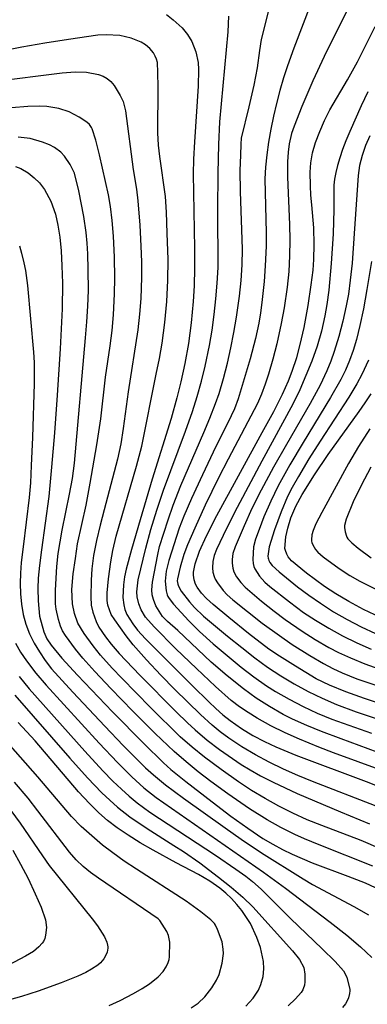
# Model space of a CAD drawing. Units: metres. Extents: x -48055 to -45747, y -124591 to -122873.
# Drawn here: x -46606 to -46573, y -123735 to -123641 of the extents above; entities that cross this region are included whole.
import ezdxf

# ---------------------------------------------------------------- set-up
doc = ezdxf.new("R2010")
doc.units = ezdxf.units.M
doc.header["$LTSCALE"] = 2.5
doc.layers.add('7101000', color=7, linetype='CONTINUOUS')
doc.layers.add('7102000', color=7, linetype='CONTINUOUS')

msp = doc.modelspace()

# ---------------------------------------------------------------- linework, layer by layer
at = {"layer": '7101000', "flags": 128}
for points, elevation in [([(-46592.511, -123640.744), (-46591.852, -123641.248), (-46591.011, -123641.998), (-46590.498, -123642.626), (-46590.099, -123643.314), (-46589.721, -123644.288), (-46589.498, -123645.298), (-46589.45, -123645.967), (-46589.476, -123647.551), (-46589.832, -123652.864), (-46589.928, -123654.511), (-46589.968, -123655.916), (-46589.837, -123663.008), (-46589.833, -123664.893), (-46589.87, -123666.573), (-46589.948, -123668.051), (-46590.138, -123670.084), (-46590.413, -123672.055), (-46590.767, -123673.957), (-46591.142, -123675.699), (-46591.518, -123677.252), (-46592.061, -123679.208), (-46593.845, -123684.972), (-46595.011, -123688.865), (-46595.823, -123691.679), (-46596.32, -123693.558), (-46596.476, -123694.292), (-46596.581, -123695.037), (-46596.639, -123696.259), (-46596.564, -123696.939), (-46596.448, -123697.403), (-46596.255, -123697.873), (-46595.704, -123698.768), (-46595.242, -123699.36), (-46594.486, -123700.188), (-46590.018, -123704.651), (-46588.466, -123706.191), (-46587.807, -123706.832), (-46587.138, -123707.426), (-46586.447, -123707.98), (-46585.368, -123708.736), (-46584.271, -123709.401), (-46583.187, -123709.977), (-46582.113, -123710.467), (-46580.208, -123711.25), (-46573.507, -123713.771), (-46571.183, -123714.708)], 430), ([(-46569.788, -123707.165), (-46573.659, -123705.87), (-46575.444, -123705.236), (-46576.979, -123704.607), (-46578.264, -123703.982), (-46580.241, -123702.806), (-46581.758, -123701.846), (-46582.754, -123701.159), (-46584.685, -123699.678), (-46586.563, -123698.161), (-46588.05, -123696.916), (-46588.694, -123696.341), (-46589.17, -123695.839), (-46589.583, -123695.261), (-46589.726, -123694.976), (-46589.854, -123694.575), (-46589.925, -123694.119), (-46589.914, -123693.825), (-46589.768, -123693.046), (-46589.35, -123691.843), (-46588.688, -123690.392), (-46587.718, -123688.454), (-46583.392, -123680.542), (-46582.302, -123678.527), (-46581.467, -123676.888), (-46580.887, -123675.624), (-46580.533, -123674.693), (-46580.112, -123673.403), (-46579.772, -123672.164), (-46579.415, -123670.549), (-46579.028, -123668.455), (-46578.723, -123666.468), (-46578.553, -123665.089), (-46578.474, -123664.063), (-46578.437, -123662.626), (-46578.49, -123661.061), (-46578.689, -123658.854), (-46578.763, -123657.948), (-46578.81, -123657.057), (-46578.831, -123655.746), (-46578.769, -123654.857), (-46578.598, -123653.917), (-46578.316, -123652.925), (-46577.924, -123651.883), (-46577.461, -123650.835), (-46576.967, -123649.826), (-46575.293, -123646.953), (-46574.344, -123645.232), (-46572.658, -123641.868)], 420), ([(-46606.84, -123655.193), (-46606.346, -123655.395), (-46605.66, -123655.816), (-46605.07, -123656.287), (-46604.569, -123656.764), (-46604.093, -123657.4), (-46603.507, -123658.496), (-46603.054, -123659.759), (-46602.822, -123660.785), (-46602.655, -123661.924), (-46602.526, -123663.223), (-46602.436, -123664.682), (-46602.395, -123666.311), (-46602.419, -123668.752), (-46602.604, -123672.555), (-46602.891, -123676.994), (-46603.148, -123680.576), (-46603.42, -123683.83), (-46603.699, -123686.625), (-46604.394, -123691.7), (-46604.581, -123693.19), (-46604.694, -123694.424), (-46604.734, -123695.403), (-46604.714, -123696.57), (-46604.563, -123698.035), (-46604.173, -123699.535), (-46603.876, -123700.191), (-46603.475, -123700.787), (-46602.439, -123702.019), (-46600.969, -123703.632), (-46597.628, -123707.141), (-46594.649, -123710.154), (-46592.765, -123711.985), (-46592.072, -123712.621), (-46590.655, -123713.779), (-46588.163, -123715.72), (-46586.378, -123717.073), (-46584.767, -123718.229), (-46583.323, -123719.193), (-46582.391, -123719.754), (-46581.465, -123720.258), (-46580.545, -123720.704), (-46578.632, -123721.503), (-46575.241, -123722.773), (-46573.615, -123723.423), (-46572.659, -123723.855)], 440), ([(-46572.145, -123698.167), (-46573.76, -123697.383), (-46575.151, -123696.631), (-46576.39, -123695.905), (-46577.476, -123695.205), (-46579.176, -123693.939), (-46580.61, -123692.758), (-46580.923, -123692.366), (-46581.063, -123692.124), (-46581.189, -123691.791), (-46581.232, -123691.573), (-46581.16, -123690.488), (-46580.968, -123689.655), (-46580.658, -123688.667), (-46580.205, -123687.569), (-46579.587, -123686.433), (-46578.425, -123684.555), (-46577.127, -123682.626), (-46574.183, -123678.528), (-46573.6, -123677.701), (-46573.046, -123676.843)], 410), ([(-46584.953, -123735.178), (-46584.25, -123734.405), (-46583.746, -123733.633), (-46583.517, -123733.119), (-46583.316, -123732.354), (-46583.233, -123731.62), (-46583.262, -123730.917), (-46583.561, -123729.595), (-46583.889, -123728.63), (-46584.503, -123727.3), (-46585.317, -123726.057), (-46585.792, -123725.474), (-46586.302, -123724.927), (-46586.849, -123724.416), (-46587.431, -123723.94), (-46588.387, -123723.269), (-46589.456, -123722.631), (-46591.565, -123721.53), (-46593.759, -123720.321), (-46595.003, -123719.605), (-46596.156, -123718.888), (-46597.188, -123718.181), (-46598.098, -123717.485), (-46598.917, -123716.77), (-46599.828, -123715.87), (-46600.863, -123714.756), (-46604.987, -123709.896), (-46606.604, -123708.168)], 450)]:
    msp.add_lwpolyline(points, dxfattribs=dict(at, elevation=elevation))
at = {"layer": '7102000', "flags": 128}
for points, elevation in [([(-46578.759, -123639.728), (-46580.396, -123643.947), (-46581.004, -123645.611), (-46581.376, -123646.772), (-46581.722, -123647.975), (-46582.038, -123649.199), (-46582.319, -123650.426), (-46582.568, -123651.654), (-46582.782, -123652.885), (-46582.952, -123654.096), (-46583.07, -123655.262), (-46583.134, -123656.385), (-46583.032, -123661.526), (-46583.027, -123662.793), (-46583.107, -123664.675), (-46583.221, -123666.169), (-46583.425, -123668.156), (-46583.552, -123669.147), (-46583.713, -123670.131), (-46584.022, -123671.594), (-46584.543, -123673.521), (-46585.381, -123676.394), (-46585.689, -123677.341), (-46586.042, -123678.27), (-46586.654, -123679.631), (-46587.79, -123681.856), (-46589.081, -123684.562), (-46590.11, -123686.839), (-46590.834, -123688.514), (-46591.28, -123689.654), (-46592.265, -123692.735), (-46592.535, -123693.731), (-46592.613, -123694.706), (-46592.537, -123695.608), (-46592.436, -123696.005), (-46592.375, -123696.155), (-46592.257, -123696.349), (-46591.827, -123696.888), (-46590.361, -123698.474), (-46589.362, -123699.481), (-46588.066, -123700.654), (-46586.546, -123701.937), (-46585.383, -123702.881), (-46584.203, -123703.802), (-46582.982, -123704.664), (-46582.141, -123705.198), (-46580.841, -123705.941), (-46579.509, -123706.624), (-46578.152, -123707.251), (-46576.771, -123707.823), (-46573.007, -123709.16)], 424), ([(-46570.739, -123711.625), (-46575.893, -123709.716), (-46577.765, -123709.018), (-46579.152, -123708.454), (-46580.511, -123707.828), (-46581.403, -123707.378), (-46582.707, -123706.645), (-46583.964, -123705.839), (-46585.173, -123704.961), (-46586.736, -123703.722), (-46588.243, -123702.42), (-46591.431, -123699.387), (-46592.407, -123698.543), (-46592.86, -123698.066), (-46593.52, -123697.031), (-46593.743, -123696.457), (-46593.851, -123695.985), (-46593.878, -123695.522), (-46593.824, -123694.782), (-46593.308, -123692.141), (-46593.157, -123691.387), (-46592.352, -123688.862), (-46591.859, -123687.447), (-46591.146, -123685.579), (-46588.954, -123680.541), (-46588.373, -123679.163), (-46587.826, -123677.771), (-46587.496, -123676.832), (-46587.061, -123675.402), (-46586.697, -123673.949), (-46586.377, -123672.487), (-46586.092, -123671.018), (-46585.844, -123669.544), (-46585.567, -123667.568), (-46585.402, -123666.079), (-46585.301, -123664.586), (-46585.273, -123663.089), (-46585.466, -123657.594), (-46585.479, -123655.597), (-46585.432, -123654.129), (-46585.391, -123653.092), (-46585.356, -123652.516), (-46584.634, -123649.525), (-46584.163, -123647.467), (-46583.847, -123645.814), (-46583.624, -123644.174), (-46583.448, -123643.105), (-46582.633, -123639.834)], 426), ([(-46575.353, -123640.372), (-46577.505, -123644.741), (-46578.566, -123647.043), (-46579.613, -123649.484), (-46580.361, -123651.381), (-46580.593, -123652.061), (-46580.823, -123653.06), (-46580.923, -123653.854), (-46580.981, -123654.751), (-46580.997, -123656.236), (-46580.794, -123660.726), (-46580.763, -123662.223), (-46580.786, -123663.721), (-46580.873, -123665.216), (-46581.026, -123666.705), (-46581.321, -123668.682), (-46581.587, -123670.156), (-46582.003, -123672.108), (-46582.37, -123673.559), (-46582.786, -123674.998), (-46583.1, -123675.945), (-46583.455, -123676.875), (-46583.852, -123677.788), (-46586.645, -123683.093), (-46587.563, -123684.869), (-46588.82, -123687.466), (-46589.812, -123689.64), (-46590.496, -123691.235), (-46590.853, -123692.164), (-46591.211, -123693.363), (-46591.459, -123694.473), (-46591.47, -123694.649), (-46591.458, -123694.82), (-46591.422, -123694.99), (-46591.362, -123695.159), (-46591.087, -123695.646), (-46590.299, -123696.661), (-46589.833, -123697.202), (-46588.965, -123698.018), (-46586.701, -123699.919), (-46585.337, -123701.018), (-46584.091, -123701.994), (-46582.884, -123702.879), (-46581.638, -123703.707), (-46580.353, -123704.477), (-46579.037, -123705.187), (-46577.693, -123705.837), (-46576.321, -123706.429), (-46574.457, -123707.132), (-46572.559, -123707.759)], 422), ([(-46571.919, -123712.767), (-46576.607, -123711.033), (-46578.013, -123710.512), (-46579.86, -123709.752), (-46581.224, -123709.131), (-46582.561, -123708.46), (-46583.873, -123707.738), (-46584.724, -123707.218), (-46585.543, -123706.656), (-46586.332, -123706.051), (-46587.83, -123704.733), (-46589.655, -123703.026), (-46591.598, -123701.129), (-46593.662, -123699.03), (-46594.479, -123698.129), (-46594.89, -123697.441), (-46595.125, -123696.861), (-46595.278, -123696.175), (-46595.308, -123695.716), (-46595.178, -123694.557), (-46594.468, -123691.565), (-46593.973, -123689.771), (-46593.41, -123687.932), (-46592.783, -123686.034), (-46590.673, -123680.421), (-46590.011, -123678.538), (-46589.57, -123677.108), (-46589.171, -123675.665), (-46588.814, -123674.21), (-46588.408, -123672.254), (-46588.16, -123670.778), (-46587.962, -123669.296), (-46587.801, -123667.809), (-46587.675, -123666.317), (-46587.588, -123664.823), (-46587.605, -123659.329), (-46587.585, -123655.833), (-46587.528, -123653.119), (-46587.429, -123650.969), (-46586.787, -123644.107), (-46586.64, -123642.374), (-46586.576, -123640.89)], 428), ([(-46572.56, -123716.111), (-46578.618, -123713.76), (-46580.009, -123713.199), (-46581.379, -123712.593), (-46582.727, -123711.939), (-46584.046, -123711.231), (-46585.33, -123710.462), (-46586.577, -123709.631), (-46587.377, -123709.036), (-46588.15, -123708.408), (-46589.257, -123707.402), (-46591.688, -123705.008), (-46593.028, -123703.644), (-46594.388, -123702.189), (-46595.65, -123700.763), (-46596.34, -123699.912), (-46597.42, -123698.371), (-46597.749, -123697.868), (-46598.074, -123696.981), (-46598.145, -123696.537), (-46598.132, -123695.792), (-46598.002, -123694.475), (-46597.774, -123692.84), (-46597.584, -123691.779), (-46597.267, -123690.396), (-46595.359, -123683.758), (-46594.838, -123681.829), (-46593.468, -123674.972), (-46593.174, -123673.502), (-46592.921, -123672.026), (-46592.65, -123670.048), (-46592.465, -123668.059), (-46592.364, -123666.063), (-46592.349, -123664.064), (-46592.417, -123661.566), (-46592.493, -123659.568), (-46592.593, -123658.073), (-46593.136, -123654.261), (-46593.266, -123653.186), (-46593.322, -123652.002), (-46593.303, -123647.639), (-46593.309, -123646.271), (-46593.362, -123645.318), (-46593.441, -123644.997), (-46593.57, -123644.687), (-46593.747, -123644.389), (-46594.091, -123643.974), (-46594.481, -123643.633), (-46594.913, -123643.368), (-46595.871, -123642.983), (-46596.923, -123642.741), (-46598.239, -123642.668), (-46599.033, -123642.713), (-46601.819, -123643.102), (-46604.075, -123643.454), (-46606.246, -123643.831), (-46608.113, -123644.209)], 432), ([(-46609.461, -123647.164), (-46604.959, -123646.593), (-46602.403, -123646.301), (-46601.191, -123646.205), (-46600.113, -123646.208), (-46598.956, -123646.442), (-46598.534, -123646.61), (-46598.149, -123646.836), (-46597.793, -123647.128), (-46597.468, -123647.494), (-46596.886, -123648.43), (-46596.63, -123649.006), (-46596.394, -123649.893), (-46595.66, -123655.498), (-46595.358, -123657.355), (-46595.209, -123658.489), (-46595.029, -123660.786), (-46594.928, -123662.782), (-46594.884, -123664.28), (-46594.882, -123665.779), (-46594.947, -123667.777), (-46595.052, -123669.272), (-46595.21, -123670.761), (-46596.154, -123676.678), (-46596.617, -123680.144), (-46596.843, -123681.624), (-46597.141, -123683.09), (-46598.423, -123687.918), (-46598.803, -123689.368), (-46599.142, -123690.827), (-46599.424, -123692.255), (-46599.603, -123693.516), (-46599.674, -123694.598), (-46599.698, -123696.178), (-46599.647, -123696.967), (-46599.508, -123697.632), (-46599.18, -123698.549), (-46598.917, -123699.078), (-46598.29, -123699.996), (-46597.754, -123700.7), (-46596.985, -123701.599), (-46595.037, -123703.654), (-46591.581, -123707.135), (-46590.511, -123708.185), (-46589.777, -123708.861), (-46588.634, -123709.824), (-46587.442, -123710.729), (-46586.217, -123711.589), (-46585.385, -123712.139), (-46584.541, -123712.67), (-46583.568, -123713.227), (-46582.349, -123713.851), (-46580.062, -123714.915), (-46575.962, -123716.674), (-46573.18, -123717.79)], 434), ([(-46573.335, -123648.081), (-46573.975, -123649.424), (-46575.075, -123651.883), (-46575.444, -123652.766), (-46575.761, -123653.598), (-46576.027, -123654.379), (-46576.24, -123655.108), (-46576.402, -123655.787), (-46576.512, -123656.414), (-46576.57, -123656.99), (-46576.567, -123659.292), (-46576.656, -123661.628), (-46576.841, -123664.459), (-46577.071, -123666.972), (-46577.241, -123668.333), (-46577.424, -123669.44), (-46577.754, -123670.899), (-46578.171, -123672.329), (-46578.674, -123673.731), (-46579.23, -123675.115), (-46579.83, -123676.483), (-46580.473, -123677.835), (-46583.415, -123683.254), (-46585.763, -123687.677), (-46586.788, -123689.688), (-46587.738, -123691.674), (-46587.97, -123692.258), (-46588.099, -123692.837), (-46588.13, -123693.439), (-46588.082, -123693.845), (-46587.975, -123694.244), (-46587.855, -123694.517), (-46587.643, -123694.844), (-46587.105, -123695.586), (-46586.739, -123696.004), (-46586.198, -123696.488), (-46583.389, -123698.685), (-46581.759, -123699.874), (-46580.535, -123700.714), (-46578.852, -123701.789), (-46577.561, -123702.55), (-46576.679, -123703.013), (-46575.777, -123703.434), (-46574.388, -123703.988), (-46570.129, -123705.435)], 418), ([(-46572.158, -123720.186), (-46573.996, -123719.405), (-46577.729, -123717.971), (-46579.121, -123717.412), (-46580.487, -123716.801), (-46581.823, -123716.127), (-46583.128, -123715.394), (-46584.406, -123714.615), (-46585.657, -123713.792), (-46587.29, -123712.642), (-46588.893, -123711.451), (-46590.06, -123710.514), (-46591.182, -123709.523), (-46594.029, -123706.715), (-46596.743, -123703.944), (-46597.673, -123702.97), (-46598.769, -123701.736), (-46599.472, -123700.86), (-46600.334, -123699.693), (-46600.935, -123698.695), (-46601.251, -123697.777), (-46601.424, -123696.846), (-46601.485, -123695.501), (-46601.356, -123694.013), (-46601.165, -123692.527), (-46600.944, -123691.148), (-46600.149, -123687.462), (-46599.743, -123685.35), (-46599.132, -123681.725), (-46598.755, -123679.23), (-46598.29, -123675.263), (-46597.849, -123672.299), (-46597.653, -123670.815), (-46597.521, -123669.323), (-46597.434, -123667.326), (-46597.414, -123665.827), (-46597.447, -123663.829), (-46597.542, -123661.834), (-46597.654, -123660.351), (-46597.806, -123659.027), (-46597.999, -123657.907), (-46598.881, -123654.1), (-46599.224, -123652.696), (-46599.565, -123651.621), (-46599.629, -123651.494), (-46599.828, -123651.221), (-46600.06, -123650.99), (-46600.794, -123650.51), (-46601.742, -123650.005), (-46602.743, -123649.682), (-46603.863, -123649.5), (-46604.557, -123649.47), (-46605.698, -123649.508), (-46607.248, -123649.621)], 436), ([(-46572.872, -123721.826), (-46577.983, -123719.809), (-46579.372, -123719.243), (-46580.282, -123718.835), (-46581.618, -123718.164), (-46582.919, -123717.426), (-46584.611, -123716.368), (-46586.665, -123714.948), (-46588.278, -123713.768), (-46589.473, -123712.862), (-46590.634, -123711.916), (-46591.755, -123710.924), (-46593.561, -123709.196), (-46595.686, -123707.08), (-46597.779, -123704.931), (-46599.308, -123703.306), (-46600.446, -123702.024), (-46601.148, -123701.163), (-46602.099, -123699.87), (-46602.387, -123699.418), (-46602.58, -123698.979), (-46602.754, -123698.359), (-46602.978, -123697.375), (-46603.057, -123696.867), (-46603.042, -123695.565), (-46602.939, -123693.309), (-46602.787, -123692.069), (-46602.415, -123689.825), (-46601.715, -123686.399), (-46601.444, -123684.927), (-46601.243, -123683.444), (-46600.206, -123671.524), (-46600.069, -123670.002), (-46599.976, -123668.508), (-46599.928, -123667.01), (-46599.93, -123665.012), (-46599.979, -123663.514), (-46600.037, -123662.513), (-46600.132, -123661.501), (-46600.347, -123659.956), (-46600.822, -123657.535), (-46601.249, -123655.845), (-46601.646, -123655.01), (-46602.187, -123654.218), (-46602.535, -123653.852), (-46603.139, -123653.402), (-46603.623, -123653.145), (-46604.298, -123652.881), (-46605.459, -123652.549), (-46606.593, -123652.428)], 438), ([(-46573.165, -123652.283), (-46573.58, -123653.223), (-46573.9, -123654.154), (-46574.133, -123655.106), (-46574.279, -123656.077), (-46574.642, -123661.574), (-46574.853, -123664.406), (-46575.016, -123666.018), (-46575.198, -123667.376), (-46575.399, -123668.481), (-46575.736, -123669.94), (-46576.116, -123671.386), (-46576.543, -123672.816), (-46576.873, -123673.752), (-46577.247, -123674.672), (-46577.889, -123676.02), (-46578.834, -123677.779), (-46581.094, -123681.667), (-46582.334, -123683.838), (-46583.507, -123686.039), (-46584.369, -123687.787), (-46585.11, -123689.419), (-46585.95, -123691.423), (-46586.181, -123692.071), (-46586.266, -123692.637), (-46586.263, -123692.974), (-46586.186, -123693.467), (-46586.078, -123693.795), (-46585.825, -123694.277), (-46585.436, -123694.827), (-46584.999, -123695.277), (-46583.458, -123696.588), (-46582.253, -123697.558), (-46581.198, -123698.346), (-46579.606, -123699.449), (-46578.342, -123700.252), (-46577.048, -123701.006), (-46576.139, -123701.489), (-46575.008, -123702.01), (-46573.624, -123702.576), (-46568.513, -123704.417)], 416), ([(-46606.488, -123662.748), (-46606.277, -123663.461), (-46606.057, -123664.379), (-46605.908, -123665.114), (-46605.702, -123666.527), (-46605.136, -123672.886), (-46605.072, -123673.876), (-46605.073, -123675.882), (-46605.241, -123681.013), (-46605.351, -123683.688), (-46605.443, -123685.32), (-46605.551, -123686.739), (-46606.141, -123691.437), (-46606.315, -123692.926), (-46606.384, -123693.918), (-46606.405, -123694.911), (-46606.377, -123695.903), (-46606.295, -123696.892), (-46606.127, -123697.857), (-46605.868, -123698.796), (-46605.517, -123699.707), (-46605.08, -123700.59), (-46604.582, -123701.439), (-46604.028, -123702.253), (-46603.417, -123703.033), (-46601.406, -123705.255), (-46598.352, -123708.517), (-46596.603, -123710.346), (-46595.222, -123711.747), (-46594.481, -123712.464), (-46593.742, -123713.135), (-46592.593, -123714.093), (-46590.893, -123715.363), (-46586.929, -123718.197), (-46585.394, -123719.271), (-46583.454, -123720.577), (-46579.505, -123723.035), (-46578.596, -123723.585), (-46574.672, -123725.685), (-46573.273, -123726.457)], 442), ([(-46572.986, -123664.255), (-46573.429, -123666.931), (-46573.766, -123668.768), (-46574.099, -123670.35), (-46574.427, -123671.675), (-46574.751, -123672.744), (-46575.095, -123673.676), (-46575.485, -123674.588), (-46575.919, -123675.481), (-46576.902, -123677.217), (-46579.497, -123681.487), (-46580.768, -123683.632), (-46581.864, -123685.619), (-46582.581, -123687.067), (-46583.237, -123688.583), (-46583.691, -123689.764), (-46584.019, -123690.701), (-46584.216, -123691.435), (-46584.292, -123692.639), (-46584.265, -123693), (-46584.194, -123693.293), (-46584.095, -123693.533), (-46583.643, -123694.226), (-46583.144, -123694.789), (-46582.664, -123695.215), (-46580.784, -123696.676), (-46579.462, -123697.664), (-46578.323, -123698.42), (-46577.062, -123699.183), (-46575.75, -123699.904), (-46574.409, -123700.569), (-46573.042, -123701.18)], 414), ([(-46573.297, -123673.662), (-46573.93, -123675.013), (-46574.394, -123675.893), (-46575.152, -123677.183), (-46577.877, -123681.373), (-46578.951, -123683.058), (-46579.958, -123684.722), (-46580.549, -123685.776), (-46580.981, -123686.636), (-46581.595, -123688.087), (-46582.235, -123689.806), (-46582.733, -123691.427), (-46582.843, -123692.302), (-46582.834, -123692.491), (-46582.808, -123692.616), (-46582.763, -123692.741), (-46582.662, -123692.93), (-46582.46, -123693.194), (-46581.795, -123693.805), (-46580.022, -123695.243), (-46578.968, -123696.036), (-46577.861, -123696.799), (-46576.601, -123697.605), (-46575.306, -123698.354), (-46573.977, -123699.045), (-46572.62, -123699.68)], 412), ([(-46573.158, -123680.179), (-46574.226, -123681.866), (-46575.194, -123683.496), (-46577.716, -123688.16), (-46578.286, -123689.234), (-46578.554, -123689.858), (-46578.668, -123690.297), (-46578.704, -123690.762), (-46578.693, -123690.881), (-46578.662, -123691.012), (-46578.576, -123691.231), (-46578.314, -123691.68), (-46578.108, -123691.935), (-46577.587, -123692.383), (-46576.065, -123693.485), (-46575.055, -123694.159), (-46574.114, -123694.693), (-46571.447, -123696.016)], 408), ([(-46573.076, -123683.854), (-46573.996, -123685.601), (-46574.73, -123687.131), (-46575.425, -123688.783), (-46575.56, -123689.379), (-46575.565, -123689.572), (-46575.501, -123690), (-46575.373, -123690.416), (-46575.34, -123690.49), (-46575.236, -123690.656), (-46574.874, -123691.054), (-46574.27, -123691.567), (-46573.034, -123692.462)], 406), ([(-46606.868, -123700.613), (-46606.376, -123701.464), (-46605.814, -123702.281), (-46604.91, -123703.466), (-46603.946, -123704.608), (-46598.904, -123710.113), (-46597.167, -123711.952), (-46595.777, -123713.342), (-46594.644, -123714.369), (-46593.48, -123715.307), (-46586.914, -123719.861), (-46583.286, -123722.404), (-46581.167, -123723.918), (-46576.94, -123727.169), (-46575.355, -123728.399), (-46574.034, -123729.516), (-46572.978, -123730.52)], 444), ([(-46606.518, -123703.79), (-46605.565, -123704.941), (-46600.26, -123710.882), (-46598.548, -123712.743), (-46597.593, -123713.729), (-46596.787, -123714.512), (-46596.042, -123715.176), (-46595.272, -123715.807), (-46594.067, -123716.689), (-46587.841, -123720.782), (-46585.887, -123722.112), (-46584.952, -123722.787), (-46584.311, -123723.293), (-46583.508, -123724.016), (-46580.715, -123726.824), (-46577.687, -123729.717), (-46576.456, -123730.913), (-46575.672, -123731.791), (-46575.348, -123732.395), (-46575.057, -123733.576), (-46575.051, -123733.719), (-46575.078, -123733.974), (-46575.178, -123734.389), (-46575.27, -123734.612), (-46575.469, -123734.954), (-46575.745, -123735.304)], 446), ([(-46606.934, -123705.557), (-46601.691, -123711.552), (-46599.999, -123713.43), (-46598.639, -123714.848), (-46597.895, -123715.559), (-46597.145, -123716.215), (-46595.972, -123717.135), (-46594.324, -123718.256), (-46591.791, -123719.855), (-46590.885, -123720.433), (-46589.33, -123721.52), (-46587.54, -123722.869), (-46586.332, -123723.842), (-46585.252, -123724.786), (-46584.3, -123725.702), (-46580.511, -123729.91), (-46579.843, -123730.729), (-46579.442, -123731.494), (-46579.34, -123732.11), (-46579.328, -123732.855), (-46579.386, -123733.184), (-46579.493, -123733.513), (-46579.546, -123733.627), (-46579.703, -123733.88), (-46580.227, -123734.483), (-46580.917, -123735.136)], 448), ([(-46590.152, -123735.342), (-46589.499, -123734.87), (-46588.839, -123734.285), (-46588.188, -123733.408), (-46587.73, -123732.684), (-46587.494, -123732.155), (-46587.21, -123731.082), (-46587.089, -123730.162), (-46587.094, -123729.733), (-46587.216, -123729.048), (-46587.639, -123727.854), (-46587.839, -123727.453), (-46587.936, -123727.311), (-46588.291, -123726.942), (-46589.227, -123726.176), (-46590.63, -123725.166), (-46595.339, -123722.128), (-46596.526, -123721.349), (-46597.608, -123720.581), (-46598.585, -123719.825), (-46599.861, -123718.726), (-46600.597, -123718.044), (-46601.53, -123717.097), (-46604.726, -123713.334), (-46608.042, -123709.594)], 452), ([(-46597.948, -123735.108), (-46596.89, -123734.617), (-46595.645, -123733.966), (-46594.814, -123733.48), (-46594.119, -123733.03), (-46593.29, -123732.377), (-46592.819, -123731.854), (-46592.541, -123731.431), (-46592.34, -123731.004), (-46592.252, -123730.731), (-46592.203, -123730.467), (-46592.192, -123729.064), (-46592.314, -123728.427), (-46592.454, -123728.055), (-46593.122, -123727.026), (-46593.286, -123726.849), (-46598.977, -123722.978), (-46599.714, -123722.455), (-46600.413, -123721.879), (-46601.084, -123721.233), (-46601.727, -123720.518), (-46604.744, -123716.555), (-46605.664, -123715.373), (-46606.953, -123713.847)], 454), ([(-46607.312, -123716.541), (-46606.414, -123717.735), (-46604.303, -123720.861), (-46603.667, -123721.772), (-46599.561, -123726.863), (-46599.052, -123727.516), (-46598.383, -123728.551), (-46598.156, -123729.08), (-46598.092, -123729.346), (-46598.074, -123729.509), (-46598.077, -123729.66), (-46598.15, -123730.011), (-46598.281, -123730.361), (-46598.467, -123730.675), (-46598.758, -123731.038), (-46599.023, -123731.259), (-46599.633, -123731.656), (-46600.181, -123731.964), (-46600.917, -123732.319), (-46602.513, -123732.96), (-46604.697, -123733.732), (-46606.295, -123734.239), (-46607.782, -123734.645)], 456), ([(-46607.098, -123720.313), (-46606.369, -123721.633), (-46605.666, -123723.015), (-46604.986, -123724.46), (-46604.428, -123725.732), (-46603.999, -123726.94), (-46603.906, -123727.661), (-46603.995, -123728.421), (-46604.081, -123728.725), (-46604.205, -123728.997), (-46604.313, -123729.163), (-46604.644, -123729.533), (-46605.156, -123729.966), (-46605.896, -123730.421), (-46607.513, -123731.258)], 458)]:
    msp.add_lwpolyline(points, dxfattribs=dict(at, elevation=elevation))

doc.saveas('drawing.dxf')
